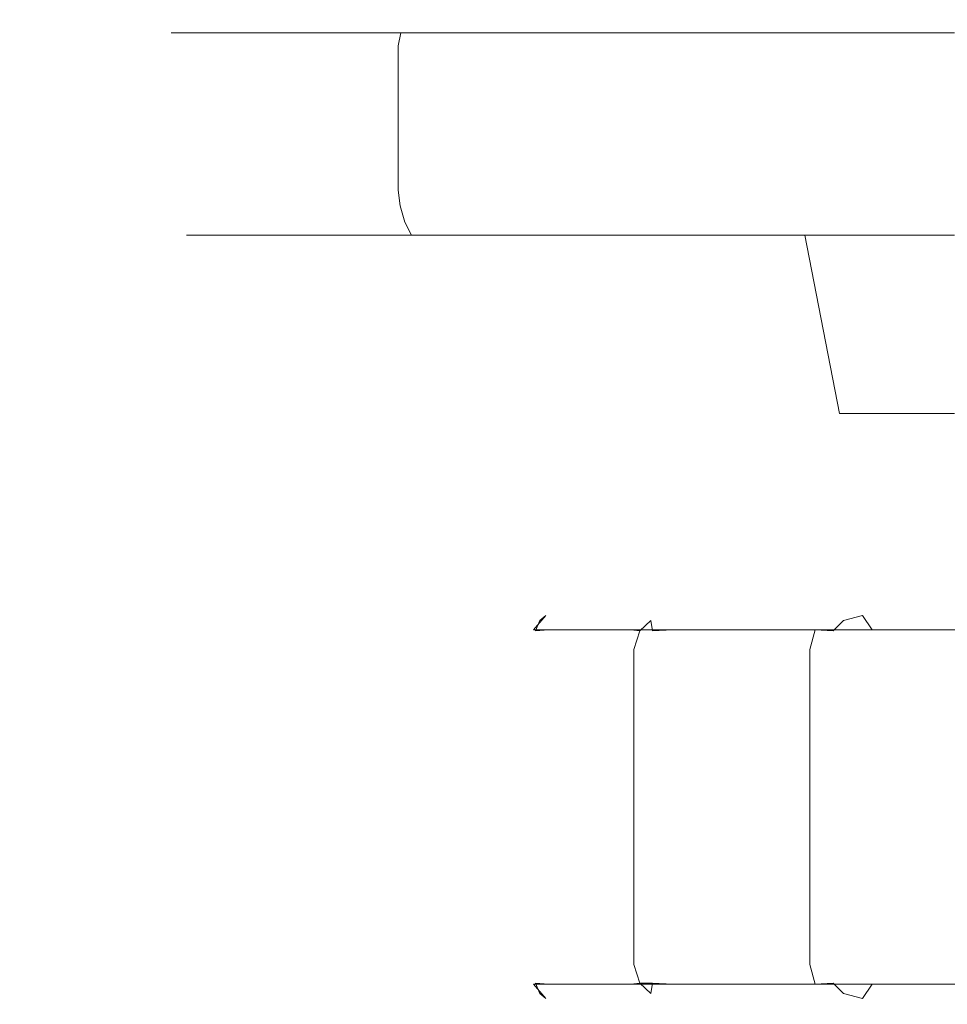
# Model space of a CAD drawing. Extents: x -105 to 105, y -293 to 0.
# Drawn here: x 39 to 75, y -38 to 0 of the extents above; entities that cross this region are included whole.
import ezdxf

# ---------------------------------------------------------------- set-up
doc = ezdxf.new("R2010")
doc.units = 0
doc.header["$LTSCALE"] = 500
doc.header["$MEASUREMENT"] = 0
doc.layers.add('PADWA_CHROM', color=7, linetype='Continuous')

msp = doc.modelspace()

# ---------------------------------------------------------------- linework, layer by layer
at = {"layer": 'PADWA_CHROM', "lineweight": 0}
for points, invisible_edges in [([(46.562, 0, -5.657), (58.891, 0, -24.109), (50.891, 0, -16.109), (46.562, 0, -5.657)], 15), ([(46.562, 0, -5.657), (80.657, 0, -28.438), (58.891, 0, -24.109), (46.562, 0, -5.657)], 15), ([(69.343, 0, 28.438), (46.562, 0, -5.657), (50.891, 0, 16.109), (69.343, 0, 28.438)], 15), ([(46.562, 0, -5.657), (103.438, 0, 5.657), (80.657, 0, -28.438), (46.562, 0, -5.657)], 15), ([(103.438, 0, 5.657), (46.562, 0, -5.657), (69.343, 0, 28.438), (103.438, 0, 5.657)], 15), ([(50.891, 0, -16.109), (58.891, 0, -24.109), (54.497, 0, -20.503), (50.891, 0, -16.109)], 15), ([(58.891, 0, 24.109), (50.891, 0, 16.109), (54.497, 0, 20.503), (58.891, 0, 24.109)], 15), ([(69.343, 0, 28.438), (50.891, 0, 16.109), (58.891, 0, 24.109), (69.343, 0, 28.438)], 15), ([(58.612, -0.134, -24.526), (54.142, -0.134, -20.858), (54.497, 0, -20.503), (58.891, 0, -24.109)], 15), ([(54.142, -0.134, 20.858), (58.612, -0.134, 24.526), (58.891, 0, 24.109), (54.497, 0, 20.503)], 15), ([(63.712, -0.134, -27.252), (58.612, -0.134, -24.526), (58.891, 0, -24.109), (63.904, 0, -26.788)], 15), ([(58.612, -0.134, 24.526), (63.712, -0.134, 27.252), (63.904, 0, 26.788), (58.891, 0, 24.109)], 15), ([(58.891, 0, -24.109), (69.343, 0, -28.438), (63.904, 0, -26.788), (58.891, 0, -24.109)], 15), ([(69.343, 0, 28.438), (58.891, 0, 24.109), (63.904, 0, 26.788), (69.343, 0, 28.438)], 15), ([(58.891, 0, -24.109), (80.657, 0, -28.438), (69.343, 0, -28.438), (58.891, 0, -24.109)], 15), ([(69.245, -0.134, -28.931), (63.712, -0.134, -27.252), (63.904, 0, -26.788), (69.343, 0, -28.438)], 15), ([(63.712, -0.134, 27.252), (69.245, -0.134, 28.931), (69.343, 0, 28.438), (63.904, 0, 26.788)], 15), ([(75, -0.134, -29.498), (69.245, -0.134, -28.931), (69.343, 0, -28.438), (75, 0, -28.995)], 15), ([(69.245, -0.134, 28.931), (75, -0.134, 29.498), (75, 0, 28.995), (69.343, 0, 28.438)], 15), ([(69.343, 0, -28.438), (80.657, 0, -28.438), (75, 0, -28.995), (69.343, 0, -28.438)], 15), ([(80.657, 0, 28.438), (69.343, 0, 28.438), (75, 0, 28.995), (80.657, 0, 28.438)], 15), ([(91.109, 0, 24.109), (69.343, 0, 28.438), (80.657, 0, 28.438), (91.109, 0, 24.109)], 15), ([(103.438, 0, 5.657), (69.343, 0, 28.438), (91.109, 0, 24.109), (103.438, 0, 5.657)], 15), ([(45.708, -0.5, -5.826), (45.135, -0.5, 0), (45.502, -0.134, 0), (46.069, -0.134, -5.755)], 15), ([(45.135, -0.5, 0), (45.708, -0.5, 5.826), (46.069, -0.134, 5.755), (45.502, -0.134, 0)], 15), ([(46.069, -0.134, -5.755), (45.502, -0.134, 0), (46.005, 0, 0), (46.562, 0, -5.657)], 15), ([(45.502, -0.134, 0), (46.069, -0.134, 5.755), (46.562, 0, 5.657), (46.005, 0, 0)], 15), ([(47.408, -0.5, -11.429), (45.708, -0.5, -5.826), (46.069, -0.134, -5.755), (47.748, -0.134, -11.288)], 15), ([(45.708, -0.5, 5.826), (47.408, -0.5, 11.429), (47.748, -0.134, 11.288), (46.069, -0.134, 5.755)], 15), ([(46.562, 0, 5.657), (46.562, 0, -5.657), (46.005, 0, 0), (46.562, 0, 5.657)], 15), ([(47.748, -0.134, -11.288), (46.069, -0.134, -5.755), (46.562, 0, -5.657), (48.212, 0, -11.096)], 15), ([(46.069, -0.134, 5.755), (47.748, -0.134, 11.288), (48.212, 0, 11.096), (46.562, 0, 5.657)], 15), ([(46.562, 0, -5.657), (50.891, 0, -16.109), (48.212, 0, -11.096), (46.562, 0, -5.657)], 15), ([(50.891, 0, 16.109), (46.562, 0, 5.657), (48.212, 0, 11.096), (50.891, 0, 16.109)], 15), ([(50.891, 0, 16.109), (46.562, 0, -5.657), (46.562, 0, 5.657), (50.891, 0, 16.109)], 15), ([(50.168, -0.5, -16.592), (47.408, -0.5, -11.429), (47.748, -0.134, -11.288), (50.474, -0.134, -16.388)], 15), ([(47.408, -0.5, 11.429), (50.168, -0.5, 16.592), (50.474, -0.134, 16.388), (47.748, -0.134, 11.288)], 15), ([(50.474, -0.134, -16.388), (47.748, -0.134, -11.288), (48.212, 0, -11.096), (50.891, 0, -16.109)], 15), ([(47.748, -0.134, 11.288), (50.474, -0.134, 16.388), (50.891, 0, 16.109), (48.212, 0, 11.096)], 15), ([(53.882, -0.5, -21.118), (50.168, -0.5, -16.592), (50.474, -0.134, -16.388), (54.142, -0.134, -20.858)], 15), ([(50.168, -0.5, 16.592), (53.882, -0.5, 21.118), (54.142, -0.134, 20.858), (50.474, -0.134, 16.388)], 15), ([(54.142, -0.134, -20.858), (50.474, -0.134, -16.388), (50.891, 0, -16.109), (54.497, 0, -20.503)], 15), ([(50.474, -0.134, 16.388), (54.142, -0.134, 20.858), (54.497, 0, 20.503), (50.891, 0, 16.109)], 15), ([(58.408, -0.5, -24.832), (53.882, -0.5, -21.118), (54.142, -0.134, -20.858), (58.612, -0.134, -24.526)], 15), ([(53.882, -0.5, 21.118), (58.408, -0.5, 24.832), (58.612, -0.134, 24.526), (54.142, -0.134, 20.858)], 15), ([(63.571, -0.5, -27.592), (58.408, -0.5, -24.832), (58.612, -0.134, -24.526), (63.712, -0.134, -27.252)], 15), ([(58.408, -0.5, 24.832), (63.571, -0.5, 27.592), (63.712, -0.134, 27.252), (58.612, -0.134, 24.526)], 15), ([(69.174, -0.5, -29.291), (63.571, -0.5, -27.592), (63.712, -0.134, -27.252), (69.245, -0.134, -28.931)], 15), ([(63.571, -0.5, 27.592), (69.174, -0.5, 29.292), (69.245, -0.134, 28.931), (63.712, -0.134, 27.252)], 15), ([(75, -0.5, -29.865), (69.174, -0.5, -29.291), (69.245, -0.134, -28.931), (75, -0.134, -29.498)], 15), ([(69.174, -0.5, 29.292), (75, -0.5, 29.865), (75, -0.134, 29.498), (69.245, -0.134, 28.931)], 15), ([(45.576, -1, -5.853), (45, -1, 0), (45.135, -0.5, 0), (45.708, -0.5, -5.826)], 11), ([(45, -1, 0), (45.576, -1, 5.853), (45.708, -0.5, 5.826), (45.135, -0.5, 0)], 11), ([(47.284, -1, -11.48), (45.576, -1, -5.853), (45.708, -0.5, -5.826), (47.408, -0.5, -11.429)], 11), ([(45.576, -1, 5.853), (47.284, -1, 11.481), (47.408, -0.5, 11.429), (45.708, -0.5, 5.826)], 11), ([(50.056, -1, -16.667), (47.284, -1, -11.48), (47.408, -0.5, -11.429), (50.168, -0.5, -16.592)], 11), ([(47.284, -1, 11.481), (50.056, -1, 16.667), (50.168, -0.5, 16.592), (47.408, -0.5, 11.429)], 11), ([(53.787, -1, -21.213), (50.056, -1, -16.667), (50.168, -0.5, -16.592), (53.882, -0.5, -21.118)], 11), ([(50.056, -1, 16.667), (53.787, -1, 21.213), (53.882, -0.5, 21.118), (50.168, -0.5, 16.592)], 9), ([(58.333, -1, -24.944), (53.787, -1, -21.213), (53.882, -0.5, -21.118), (58.408, -0.5, -24.832)], 9), ([(53.787, -1, 21.213), (58.333, -1, 24.944), (58.408, -0.5, 24.832), (53.882, -0.5, 21.118)], 11), ([(63.52, -1, -27.716), (58.333, -1, -24.944), (58.408, -0.5, -24.832), (63.571, -0.5, -27.592)], 11), ([(58.333, -1, 24.944), (63.52, -1, 27.716), (63.571, -0.5, 27.592), (58.408, -0.5, 24.832)], 11), ([(69.147, -1, -29.424), (63.52, -1, -27.716), (63.571, -0.5, -27.592), (69.174, -0.5, -29.291)], 11), ([(63.52, -1, 27.716), (69.147, -1, 29.424), (69.174, -0.5, 29.292), (63.571, -0.5, 27.592)], 11), ([(75, -1, -30), (69.147, -1, -29.424), (69.174, -0.5, -29.291), (75, -0.5, -29.865)], 11), ([(69.147, -1, 29.424), (75, -1, 30), (75, -0.5, 29.865), (69.174, -0.5, 29.292)], 11), ([(45, -1, 0), (45, -6.5, 0), (45.576, -6.5, 5.853), (45.576, -1, 5.853)], 15), ([(45.576, -1, -5.853), (45.576, -6.5, -5.853), (45, -6.5, 0), (45, -1, 0)], 15), ([(47.284, -1, -11.48), (47.284, -6.5, -11.48), (45.576, -6.5, -5.853), (45.576, -1, -5.853)], 15), ([(45.576, -1, 5.853), (45.576, -6.5, 5.853), (47.284, -6.5, 11.481), (47.284, -1, 11.481)], 15), ([(50.056, -1, -16.667), (50.056, -6.5, -16.667), (47.284, -6.5, -11.48), (47.284, -1, -11.48)], 15), ([(47.284, -1, 11.481), (47.284, -6.5, 11.481), (50.056, -6.5, 16.667), (50.056, -1, 16.667)], 15), ([(53.787, -1, -21.213), (53.787, -6.5, -21.213), (50.056, -6.5, -16.667), (50.056, -1, -16.667)], 15), ([(50.056, -1, 16.667), (50.056, -6.5, 16.667), (53.787, -6.5, 21.213), (53.787, -1, 21.213)], 11), ([(58.333, -1, -24.944), (58.333, -6.5, -24.944), (53.787, -6.5, -21.213), (53.787, -1, -21.213)], 11), ([(53.787, -1, 21.213), (53.787, -6.5, 21.213), (58.333, -6.5, 24.944), (58.333, -1, 24.944)], 15), ([(58.333, -1, 24.944), (58.333, -6.5, 24.944), (63.52, -6.5, 27.716), (63.52, -1, 27.716)], 15), ([(63.52, -1, -27.716), (63.52, -6.5, -27.716), (58.333, -6.5, -24.944), (58.333, -1, -24.944)], 15), ([(69.147, -1, -29.424), (69.147, -6.5, -29.424), (63.52, -6.5, -27.716), (63.52, -1, -27.716)], 15), ([(63.52, -1, 27.716), (63.52, -6.5, 27.716), (69.147, -6.5, 29.424), (69.147, -1, 29.424)], 15), ([(75, -1, -30), (75, -6.5, -30), (69.147, -6.5, -29.424), (69.147, -1, -29.424)], 15), ([(69.147, -1, 29.424), (69.147, -6.5, 29.424), (75, -6.5, 30), (75, -1, 30)], 15), ([(45.096, -7.095, 0), (45.671, -7.095, 5.834), (45.576, -6.5, 5.853), (45, -6.5, 0)], 15), ([(45.671, -7.095, -5.834), (45.096, -7.095, 0), (45, -6.5, 0), (45.576, -6.5, -5.853)], 15), ([(45.671, -7.095, 5.834), (47.372, -7.095, 11.444), (47.284, -6.5, 11.481), (45.576, -6.5, 5.853)], 15), ([(47.372, -7.095, -11.444), (45.671, -7.095, -5.834), (45.576, -6.5, -5.853), (47.284, -6.5, -11.48)], 15), ([(47.372, -7.095, 11.444), (50.136, -7.095, 16.614), (50.056, -6.5, 16.667), (47.284, -6.5, 11.481)], 15), ([(50.136, -7.095, -16.614), (47.372, -7.095, -11.444), (47.284, -6.5, -11.48), (50.056, -6.5, -16.667)], 15), ([(50.136, -7.095, 16.614), (53.855, -7.095, 21.145), (53.787, -6.5, 21.213), (50.056, -6.5, 16.667)], 15), ([(53.855, -7.095, -21.145), (50.136, -7.095, -16.614), (50.056, -6.5, -16.667), (53.787, -6.5, -21.213)], 7), ([(53.855, -7.095, 21.145), (58.386, -7.095, 24.864), (58.333, -6.5, 24.944), (53.787, -6.5, 21.213)], 7), ([(58.386, -7.095, -24.864), (53.855, -7.095, -21.145), (53.787, -6.5, -21.213), (58.333, -6.5, -24.944)], 15), ([(58.386, -7.095, 24.864), (63.556, -7.095, 27.628), (63.52, -6.5, 27.716), (58.333, -6.5, 24.944)], 15), ([(63.556, -7.095, -27.627), (58.386, -7.095, -24.864), (58.333, -6.5, -24.944), (63.52, -6.5, -27.716)], 15), ([(63.556, -7.095, 27.628), (69.166, -7.095, 29.329), (69.147, -6.5, 29.424), (63.52, -6.5, 27.716)], 15), ([(69.166, -7.095, -29.329), (63.556, -7.095, -27.627), (63.52, -6.5, -27.716), (69.147, -6.5, -29.424)], 15), ([(69.166, -7.095, 29.329), (75, -7.095, 29.904), (75, -6.5, 30), (69.147, -6.5, 29.424)], 15), ([(75, -7.095, -29.904), (69.166, -7.095, -29.329), (69.147, -6.5, -29.424), (75, -6.5, -30)], 15), ([(45.356, -7.72, 0), (45.925, -7.72, 5.783), (45.671, -7.095, 5.834), (45.096, -7.095, 0)], 15), ([(45.925, -7.72, -5.783), (45.356, -7.72, 0), (45.096, -7.095, 0), (45.671, -7.095, -5.834)], 15), ([(45.925, -7.72, 5.783), (47.612, -7.72, 11.344), (47.372, -7.095, 11.444), (45.671, -7.095, 5.834)], 15), ([(47.612, -7.72, -11.344), (45.925, -7.72, -5.783), (45.671, -7.095, -5.834), (47.372, -7.095, -11.444)], 15), ([(50.352, -7.72, -16.469), (47.612, -7.72, -11.344), (47.372, -7.095, -11.444), (50.136, -7.095, -16.614)], 15), ([(47.612, -7.72, 11.344), (50.352, -7.72, 16.47), (50.136, -7.095, 16.614), (47.372, -7.095, 11.444)], 15), ([(50.352, -7.72, 16.47), (54.038, -7.72, 20.962), (53.855, -7.095, 21.145), (50.136, -7.095, 16.614)], 15), ([(54.038, -7.72, -20.962), (50.352, -7.72, -16.469), (50.136, -7.095, -16.614), (53.855, -7.095, -21.145)], 7), ([(54.038, -7.72, 20.962), (58.53, -7.72, 24.648), (58.386, -7.095, 24.864), (53.855, -7.095, 21.145)], 7), ([(58.53, -7.72, -24.648), (54.038, -7.72, -20.962), (53.855, -7.095, -21.145), (58.386, -7.095, -24.864)], 15), ([(58.53, -7.72, 24.648), (63.656, -7.72, 27.388), (63.556, -7.095, 27.628), (58.386, -7.095, 24.864)], 15), ([(63.656, -7.72, -27.388), (58.53, -7.72, -24.648), (58.386, -7.095, -24.864), (63.556, -7.095, -27.627)], 15), ([(63.656, -7.72, 27.388), (69.217, -7.72, 29.075), (69.166, -7.095, 29.329), (63.556, -7.095, 27.628)], 15), ([(69.217, -7.72, -29.075), (63.656, -7.72, -27.388), (63.556, -7.095, -27.627), (69.166, -7.095, -29.329)], 15), ([(69.217, -7.72, 29.075), (75, -7.72, 29.644), (75, -7.095, 29.904), (69.166, -7.095, 29.329)], 15), ([(75, -7.72, -29.644), (69.217, -7.72, -29.075), (69.166, -7.095, -29.329), (75, -7.095, -29.904)], 15), ([(45.709, -8.209, 0), (46.272, -8.209, 5.714), (45.925, -7.72, 5.783), (45.356, -7.72, 0)], 14), ([(46.272, -8.209, -5.714), (45.709, -8.209, 0), (45.356, -7.72, 0), (45.925, -7.72, -5.783)], 14), ([(46.272, -8.209, 5.714), (47.938, -8.209, 11.209), (47.612, -7.72, 11.344), (45.925, -7.72, 5.783)], 14), ([(47.938, -8.209, -11.209), (46.272, -8.209, -5.714), (45.925, -7.72, -5.783), (47.612, -7.72, -11.344)], 14), ([(47.938, -8.209, 11.209), (50.645, -8.209, 16.273), (50.352, -7.72, 16.47), (47.612, -7.72, 11.344)], 14), ([(50.645, -8.209, -16.273), (47.938, -8.209, -11.209), (47.612, -7.72, -11.344), (50.352, -7.72, -16.469)], 14), ([(50.645, -8.209, 16.273), (54.288, -8.209, 20.712), (54.038, -7.72, 20.962), (50.352, -7.72, 16.47)], 14), ([(54.288, -8.209, -20.712), (50.645, -8.209, -16.273), (50.352, -7.72, -16.469), (54.038, -7.72, -20.962)], 6), ([(54.288, -8.209, 20.712), (58.727, -8.209, 24.355), (58.53, -7.72, 24.648), (54.038, -7.72, 20.962)], 6), ([(58.727, -8.209, -24.355), (54.288, -8.209, -20.712), (54.038, -7.72, -20.962), (58.53, -7.72, -24.648)], 14), ([(58.727, -8.209, 24.355), (63.791, -8.209, 27.062), (63.656, -7.72, 27.388), (58.53, -7.72, 24.648)], 14), ([(63.791, -8.209, -27.062), (58.727, -8.209, -24.355), (58.53, -7.72, -24.648), (63.656, -7.72, -27.388)], 14), ([(63.791, -8.209, 27.062), (69.286, -8.209, 28.728), (69.217, -7.72, 29.075), (63.656, -7.72, 27.388)], 14), ([(69.286, -8.209, -28.728), (63.791, -8.209, -27.062), (63.656, -7.72, -27.388), (69.217, -7.72, -29.075)], 14), ([(69.286, -8.209, 28.728), (75, -8.209, 29.291), (75, -7.72, 29.644), (69.217, -7.72, 29.075)], 15), ([(75, -8.209, -29.291), (69.286, -8.209, -28.728), (69.217, -7.72, -29.075), (75, -7.72, -29.644)], 14), ([(46.272, -8.209, -5.714), (52.932, -15, -4.39), (52.5, -15, 0), (45.709, -8.209, 0)], 15), ([(45.709, -8.209, 0), (52.5, -15, 0), (52.932, -15, 4.39), (46.272, -8.209, 5.714)], 15), ([(47.938, -8.209, -11.209), (54.213, -15, -8.61), (52.932, -15, -4.39), (46.272, -8.209, -5.714)], 15), ([(46.272, -8.209, 5.714), (52.932, -15, 4.39), (54.213, -15, 8.61), (47.938, -8.209, 11.209)], 15), ([(47.938, -8.209, 11.209), (54.213, -15, 8.61), (56.292, -15, 12.5), (50.645, -8.209, 16.273)], 15), ([(50.645, -8.209, -16.273), (56.292, -15, -12.5), (54.213, -15, -8.61), (47.938, -8.209, -11.209)], 15), ([(54.288, -8.209, -20.712), (59.09, -15, -15.91), (56.292, -15, -12.5), (50.645, -8.209, -16.273)], 15), ([(50.645, -8.209, 16.273), (56.292, -15, 12.5), (59.09, -15, 15.91), (54.288, -8.209, 20.712)], 15), ([(58.727, -8.209, -24.355), (62.5, -15, -18.708), (59.09, -15, -15.91), (54.288, -8.209, -20.712)], 15), ([(54.288, -8.209, 20.712), (59.09, -15, 15.91), (62.5, -15, 18.708), (58.727, -8.209, 24.355)], 15), ([(63.791, -8.209, -27.062), (66.39, -15, -20.787), (62.5, -15, -18.708), (58.727, -8.209, -24.355)], 15), ([(58.727, -8.209, 24.355), (62.5, -15, 18.708), (66.39, -15, 20.787), (63.791, -8.209, 27.062)], 15), ([(69.286, -8.209, -28.728), (70.61, -15, -22.068), (66.39, -15, -20.787), (63.791, -8.209, -27.062)], 15), ([(63.791, -8.209, 27.062), (66.39, -15, 20.787), (70.61, -15, 22.068), (69.286, -8.209, 28.728)], 11), ([(75, -8.209, -29.291), (75, -15, -22.5), (70.61, -15, -22.068), (69.286, -8.209, -28.728)], 15), ([(69.286, -8.209, 28.728), (70.61, -15, 22.068), (75, -15, 22.5), (75, -8.209, 29.291)], 15), ([(52.5, -15, 0), (59.291, -21.791, 0), (59.593, -21.791, 3.065), (52.932, -15, 4.39)], 15), ([(52.932, -15, -4.39), (59.593, -21.791, -3.065), (59.291, -21.791, 0), (52.5, -15, 0)], 15), ([(52.932, -15, 4.39), (59.593, -21.791, 3.065), (60.487, -21.791, 6.012), (54.213, -15, 8.61)], 15), ([(54.213, -15, -8.61), (60.487, -21.791, -6.011), (59.593, -21.791, -3.065), (52.932, -15, -4.39)], 15), ([(56.292, -15, -12.5), (61.939, -21.791, -8.727), (60.487, -21.791, -6.011), (54.213, -15, -8.61)], 15), ([(54.213, -15, 8.61), (60.487, -21.791, 6.012), (61.939, -21.791, 8.727), (56.292, -15, 12.5)], 15), ([(56.292, -15, 12.5), (61.939, -21.791, 8.727), (63.892, -21.791, 11.108), (59.09, -15, 15.91)], 15), ([(59.09, -15, -15.91), (63.892, -21.791, -11.108), (61.939, -21.791, -8.727), (56.292, -15, -12.5)], 15), ([(59.09, -15, 15.91), (63.892, -21.791, 11.108), (66.273, -21.791, 13.061), (62.5, -15, 18.708)], 15), ([(62.5, -15, -18.708), (66.273, -21.791, -13.061), (63.892, -21.791, -11.108), (59.09, -15, -15.91)], 15), ([(62.5, -15, 18.708), (66.273, -21.791, 13.061), (68.989, -21.791, 14.513), (66.39, -15, 20.787)], 15), ([(66.39, -15, -20.787), (68.989, -21.791, -14.513), (66.273, -21.791, -13.061), (62.5, -15, -18.708)], 15), ([(66.39, -15, 20.787), (68.989, -21.791, 14.513), (71.935, -21.791, 15.407), (70.61, -15, 22.068)], 15), ([(70.61, -15, -22.068), (71.935, -21.791, -15.407), (68.989, -21.791, -14.513), (66.39, -15, -20.787)], 15), ([(70.61, -15, 22.068), (71.935, -21.791, 15.407), (75, -21.791, 15.709), (75, -15, 22.5)], 7), ([(75, -15, -22.5), (75, -21.791, -15.709), (71.935, -21.791, -15.407), (70.61, -15, -22.068)], 15), ([(59.291, -21.791, 0), (59.593, -21.791, -3.065), (60.073, -22.146, -2.969), (59.781, -22.146, 0)], 15), ([(59.593, -21.791, 3.065), (59.291, -21.791, 0), (59.781, -22.146, 0), (60.073, -22.146, 2.969)], 15), ([(60.487, -21.791, 6.012), (59.593, -21.791, 3.065), (60.073, -22.146, 2.969), (60.939, -22.146, 5.824)], 15), ([(59.593, -21.791, -3.065), (60.487, -21.791, -6.011), (60.939, -22.146, -5.824), (60.073, -22.146, -2.969)], 15), ([(60.487, -21.791, -6.011), (61.939, -21.791, -8.727), (62.346, -22.146, -8.455), (60.939, -22.146, -5.824)], 15), ([(61.939, -21.791, 8.727), (60.487, -21.791, 6.012), (60.939, -22.146, 5.824), (62.346, -22.146, 8.455)], 15), ([(61.939, -21.791, -8.727), (63.892, -21.791, -11.108), (64.238, -22.146, -10.762), (62.346, -22.146, -8.455)], 15), ([(63.892, -21.791, 11.108), (61.939, -21.791, 8.727), (62.346, -22.146, 8.455), (64.238, -22.146, 10.762)], 15), ([(63.892, -21.791, -11.108), (66.273, -21.791, -13.061), (66.545, -22.146, -12.654), (64.238, -22.146, -10.762)], 15), ([(66.273, -21.791, 13.061), (63.892, -21.791, 11.108), (64.238, -22.146, 10.762), (66.545, -22.146, 12.654)], 15), ([(66.273, -21.791, -13.061), (68.989, -21.791, -14.513), (69.176, -22.146, -14.061), (66.545, -22.146, -12.654)], 15), ([(68.989, -21.791, 14.513), (66.273, -21.791, 13.061), (66.545, -22.146, 12.654), (69.176, -22.146, 14.061)], 15), ([(68.989, -21.791, -14.513), (71.935, -21.791, -15.407), (72.031, -22.146, -14.927), (69.176, -22.146, -14.061)], 15), ([(71.935, -21.791, 15.407), (68.989, -21.791, 14.513), (69.176, -22.146, 14.061), (72.031, -22.146, 14.927)], 15), ([(71.935, -21.791, -15.407), (75, -21.791, -15.709), (75, -22.146, -15.219), (72.031, -22.146, -14.927)], 15), ([(75, -21.791, 15.709), (71.935, -21.791, 15.407), (72.031, -22.146, 14.927), (75, -22.146, 15.219)], 15), ([(60.011, -22.5, -4.016), (59.746, -22.7, -4.759), (59.181, -22.895, -4.239), (59.41, -22.7, -3.506)], 11), ([(59.41, -22.7, -3.506), (63.252, -22.7, 10.831), (64.027, -22.5, 10.973), (60.011, -22.5, -4.016)], 15), ([(70.241, -22.7, -15.254), (59.746, -22.7, -4.759), (60.011, -22.5, -4.016), (70.984, -22.5, -14.989)], 15), ([(59.781, -22.146, 0), (60.073, -22.146, -2.969), (60.688, -22.405, -2.847), (60.408, -22.405, 0)], 15), ([(60.073, -22.146, 2.969), (59.781, -22.146, 0), (60.408, -22.405, 0), (60.688, -22.405, 2.847)], 15), ([(64.027, -22.5, 10.973), (70.984, -22.5, -14.989), (60.011, -22.5, -4.016), (64.027, -22.5, 10.973)], 15), ([(60.939, -22.146, 5.824), (60.073, -22.146, 2.969), (60.688, -22.405, 2.847), (61.519, -22.405, 5.584)], 15), ([(60.073, -22.146, -2.969), (60.939, -22.146, -5.824), (61.519, -22.405, -5.584), (60.688, -22.405, -2.847)], 15), ([(60.408, -22.405, 0), (60.688, -22.405, -2.847), (61.274, -22.5, -2.73), (61.005, -22.5, 0)], 15), ([(60.688, -22.405, 2.847), (60.408, -22.405, 0), (61.005, -22.5, 0), (61.274, -22.5, 2.73)], 15), ([(61.519, -22.405, 5.584), (60.688, -22.405, 2.847), (61.274, -22.5, 2.73), (62.07, -22.5, 5.356)], 15), ([(60.688, -22.405, -2.847), (61.519, -22.405, -5.584), (62.07, -22.5, -5.356), (61.274, -22.5, -2.73)], 15), ([(60.939, -22.146, -5.824), (62.346, -22.146, -8.455), (62.867, -22.405, -8.107), (61.519, -22.405, -5.584)], 15), ([(62.346, -22.146, 8.455), (60.939, -22.146, 5.824), (61.519, -22.405, 5.584), (62.867, -22.405, 8.107)], 15), ([(61.005, -22.5, 0), (62.07, -22.5, 5.356), (61.274, -22.5, 2.73), (61.005, -22.5, 0)], 15), ([(62.07, -22.5, -5.356), (61.005, -22.5, 0), (61.274, -22.5, -2.73), (62.07, -22.5, -5.356)], 15), ([(62.07, -22.5, -5.356), (62.07, -22.5, 5.356), (61.005, -22.5, 0), (62.07, -22.5, -5.356)], 15), ([(61.519, -22.405, -5.584), (62.867, -22.405, -8.107), (63.363, -22.5, -7.775), (62.07, -22.5, -5.356)], 15), ([(62.867, -22.405, 8.107), (61.519, -22.405, 5.584), (62.07, -22.5, 5.356), (63.363, -22.5, 7.775)], 15), ([(62.07, -22.5, 5.356), (65.104, -22.5, 9.896), (63.363, -22.5, 7.775), (62.07, -22.5, 5.356)], 15), ([(65.104, -22.5, -9.896), (62.07, -22.5, -5.356), (63.363, -22.5, -7.775), (65.104, -22.5, -9.896)], 15), ([(62.07, -22.5, 5.356), (69.644, -22.5, 12.93), (65.104, -22.5, 9.896), (62.07, -22.5, 5.356)], 15), ([(69.644, -22.5, -12.93), (62.07, -22.5, -5.356), (65.104, -22.5, -9.896), (69.644, -22.5, -12.93)], 15), ([(62.07, -22.5, 5.356), (80.356, -22.5, 12.93), (69.644, -22.5, 12.93), (62.07, -22.5, 5.356)], 15), ([(69.644, -22.5, -12.93), (62.07, -22.5, 5.356), (62.07, -22.5, -5.356), (69.644, -22.5, -12.93)], 15), ([(62.07, -22.5, 5.356), (87.93, -22.5, -5.356), (80.356, -22.5, 12.93), (62.07, -22.5, 5.356)], 15), ([(87.93, -22.5, -5.356), (62.07, -22.5, 5.356), (69.644, -22.5, -12.93), (87.93, -22.5, -5.356)], 15), ([(62.346, -22.146, -8.455), (64.238, -22.146, -10.762), (64.682, -22.405, -10.318), (62.867, -22.405, -8.107)], 15), ([(64.238, -22.146, 10.762), (62.346, -22.146, 8.455), (62.867, -22.405, 8.107), (64.682, -22.405, 10.318)], 15), ([(62.867, -22.405, -8.107), (64.682, -22.405, -10.318), (65.104, -22.5, -9.896), (63.363, -22.5, -7.775)], 15), ([(64.682, -22.405, 10.318), (62.867, -22.405, 8.107), (63.363, -22.5, 7.775), (65.104, -22.5, 9.896)], 15), ([(64.027, -22.5, 10.973), (63.252, -22.7, 10.831), (63.42, -22.895, 11.58), (64.169, -22.7, 11.748)], 15), ([(64.169, -22.7, 11.748), (78.506, -22.7, 15.59), (79.016, -22.5, 14.989), (64.027, -22.5, 10.973)], 15), ([(89.989, -22.5, 4.016), (64.027, -22.5, 10.973), (79.016, -22.5, 14.989), (89.989, -22.5, 4.016)], 15), ([(89.989, -22.5, 4.016), (70.984, -22.5, -14.989), (64.027, -22.5, 10.973), (89.989, -22.5, 4.016)], 15), ([(64.238, -22.146, -10.762), (66.545, -22.146, -12.654), (66.893, -22.405, -12.133), (64.682, -22.405, -10.318)], 15), ([(66.545, -22.146, 12.654), (64.238, -22.146, 10.762), (64.682, -22.405, 10.318), (66.893, -22.405, 12.133)], 15), ([(64.682, -22.405, -10.318), (66.893, -22.405, -12.133), (67.225, -22.5, -11.637), (65.104, -22.5, -9.896)], 15), ([(66.893, -22.405, 12.133), (64.682, -22.405, 10.318), (65.104, -22.5, 9.896), (67.225, -22.5, 11.637)], 15), ([(65.104, -22.5, 9.896), (69.644, -22.5, 12.93), (67.225, -22.5, 11.637), (65.104, -22.5, 9.896)], 15), ([(69.644, -22.5, -12.93), (65.104, -22.5, -9.896), (67.225, -22.5, -11.637), (69.644, -22.5, -12.93)], 15), ([(66.545, -22.146, -12.654), (69.176, -22.146, -14.061), (69.416, -22.405, -13.481), (66.893, -22.405, -12.133)], 15), ([(69.176, -22.146, 14.061), (66.545, -22.146, 12.654), (66.893, -22.405, 12.133), (69.416, -22.405, 13.481)], 15), ([(66.893, -22.405, -12.133), (69.416, -22.405, -13.481), (69.644, -22.5, -12.93), (67.225, -22.5, -11.637)], 15), ([(69.416, -22.405, 13.481), (66.893, -22.405, 12.133), (67.225, -22.5, 11.637), (69.644, -22.5, 12.93)], 15), ([(69.176, -22.146, -14.061), (72.031, -22.146, -14.927), (72.153, -22.405, -14.312), (69.416, -22.405, -13.481)], 15), ([(72.031, -22.146, 14.927), (69.176, -22.146, 14.061), (69.416, -22.405, 13.481), (72.153, -22.405, 14.312)], 15), ([(69.416, -22.405, -13.481), (72.153, -22.405, -14.312), (72.27, -22.5, -13.726), (69.644, -22.5, -12.93)], 15), ([(72.153, -22.405, 14.312), (69.416, -22.405, 13.481), (69.644, -22.5, 12.93), (72.27, -22.5, 13.726)], 15), ([(69.644, -22.5, 12.93), (75, -22.5, 13.995), (72.27, -22.5, 13.726), (69.644, -22.5, 12.93)], 15), ([(75, -22.5, -13.995), (69.644, -22.5, -12.93), (72.27, -22.5, -13.726), (75, -22.5, -13.995)], 15), ([(69.644, -22.5, 12.93), (80.356, -22.5, 12.93), (75, -22.5, 13.995), (69.644, -22.5, 12.93)], 15), ([(80.356, -22.5, -12.93), (69.644, -22.5, -12.93), (75, -22.5, -13.995), (80.356, -22.5, -12.93)], 15), ([(87.93, -22.5, -5.356), (69.644, -22.5, -12.93), (80.356, -22.5, -12.93), (87.93, -22.5, -5.356)], 15), ([(70.984, -22.5, -14.989), (71.494, -22.7, -15.59), (70.761, -22.895, -15.819), (70.241, -22.7, -15.254)], 13), ([(85.831, -22.7, -11.748), (71.494, -22.7, -15.59), (70.984, -22.5, -14.989), (85.973, -22.5, -10.973)], 15), ([(70.984, -22.5, -14.989), (89.989, -22.5, 4.016), (85.973, -22.5, -10.973), (70.984, -22.5, -14.989)], 15), ([(72.031, -22.146, -14.927), (75, -22.146, -15.219), (75, -22.405, -14.592), (72.153, -22.405, -14.312)], 15), ([(75, -22.146, 15.219), (72.031, -22.146, 14.927), (72.153, -22.405, 14.312), (75, -22.405, 14.592)], 15), ([(72.153, -22.405, -14.312), (75, -22.405, -14.592), (75, -22.5, -13.995), (72.27, -22.5, -13.726)], 15), ([(75, -22.405, 14.592), (72.153, -22.405, 14.312), (72.27, -22.5, 13.726), (75, -22.5, 13.995)], 15), ([(58.939, -23.251, -3.138), (59.41, -22.7, -3.506), (59.181, -22.895, -4.239), (58.849, -23.283, -3.98)], 14), ([(58.939, -23.251, -3.138), (62.66, -23.251, 10.749), (63.252, -22.7, 10.831), (59.41, -22.7, -3.506)], 15), ([(59.746, -22.7, -4.759), (59.521, -23.251, -5.313), (59.023, -23.283, -4.629), (59.181, -22.895, -4.239)], 9), ([(69.687, -23.251, -15.479), (59.521, -23.251, -5.313), (59.746, -22.7, -4.759), (70.241, -22.7, -15.254)], 15), ([(63.252, -22.7, 10.831), (62.66, -23.251, 10.749), (63.003, -23.283, 11.522), (63.42, -22.895, 11.58)], 9), ([(64.251, -23.251, 12.34), (64.169, -22.7, 11.748), (63.42, -22.895, 11.58), (63.478, -23.283, 11.997)], 11), ([(64.251, -23.251, 12.34), (78.138, -23.251, 16.061), (78.506, -22.7, 15.59), (64.169, -22.7, 11.748)], 15), ([(69.687, -23.251, -15.479), (70.241, -22.7, -15.254), (70.761, -22.895, -15.819), (70.371, -23.283, -15.977)], 11), ([(71.494, -22.7, -15.59), (71.862, -23.251, -16.061), (71.02, -23.283, -16.151), (70.761, -22.895, -15.819)], 14), ([(85.749, -23.251, -12.34), (71.862, -23.251, -16.061), (71.494, -22.7, -15.59), (85.831, -22.7, -11.748)], 15), ([(58.726, -24, -3.016), (58.939, -23.251, -3.138), (58.849, -23.283, -3.98), (58.633, -24, -3.892)], 15), ([(58.726, -24, -3.016), (62.414, -24, 10.749), (62.66, -23.251, 10.749), (58.939, -23.251, -3.138)], 11), ([(58.849, -23.283, -3.98), (59.181, -22.895, -4.239), (59.023, -23.283, -4.629), (58.849, -23.283, -3.98)], 15), ([(59.398, -24, -5.525), (58.88, -24, -4.813), (59.023, -23.283, -4.629), (59.521, -23.251, -5.313)], 15), ([(69.475, -24, -15.602), (59.398, -24, -5.525), (59.521, -23.251, -5.313), (69.687, -23.251, -15.479)], 11), ([(62.414, -24, 10.749), (62.772, -24, 11.554), (63.003, -23.283, 11.522), (62.66, -23.251, 10.749)], 13), ([(63.478, -23.283, 11.997), (63.42, -22.895, 11.58), (63.003, -23.283, 11.522), (63.478, -23.283, 11.997)], 15), ([(64.251, -24, 12.586), (64.251, -23.251, 12.34), (63.478, -23.283, 11.997), (63.446, -24, 12.228)], 13), ([(64.251, -24, 12.586), (78.016, -24, 16.274), (78.138, -23.251, 16.061), (64.251, -23.251, 12.34)], 11), ([(69.475, -24, -15.602), (69.687, -23.251, -15.479), (70.371, -23.283, -15.977), (70.187, -24, -16.12)], 12), ([(70.371, -23.283, -15.977), (70.761, -22.895, -15.819), (71.02, -23.283, -16.151), (70.371, -23.283, -15.977)], 15), ([(71.984, -24, -16.274), (71.108, -24, -16.367), (71.02, -23.283, -16.151), (71.862, -23.251, -16.061)], 15), ([(85.749, -24, -12.586), (71.984, -24, -16.274), (71.862, -23.251, -16.061), (85.749, -23.251, -12.34)], 11), ([(58.88, -24, -4.813), (58.633, -24, -3.892), (58.849, -23.283, -3.98), (59.023, -23.283, -4.629)], 15), ([(62.772, -24, 11.554), (63.446, -24, 12.228), (63.478, -23.283, 11.997), (63.003, -23.283, 11.522)], 15), ([(71.108, -24, -16.367), (70.187, -24, -16.12), (70.371, -23.283, -15.977), (71.02, -23.283, -16.151)], 15), ([(58.726, -36, -3.016), (58.726, -24, -3.016), (58.633, -24, -3.892), (58.633, -36, -3.892)], 15), ([(58.633, -36, -3.892), (58.633, -24, -3.892), (58.88, -24, -4.813), (58.88, -36, -4.813)], 15), ([(58.726, -24, -3.016), (58.726, -36, -3.016), (62.414, -36, 10.749), (62.414, -24, 10.749)], 15), ([(58.88, -36, -4.813), (58.88, -24, -4.813), (59.398, -24, -5.525), (59.398, -36, -5.525)], 15), ([(69.475, -24, -15.602), (69.475, -36, -15.602), (59.398, -36, -5.525), (59.398, -24, -5.525)], 14), ([(62.772, -36, 11.554), (62.772, -24, 11.554), (62.414, -24, 10.749), (62.414, -36, 10.749)], 15), ([(63.446, -36, 12.228), (63.446, -24, 12.228), (62.772, -24, 11.554), (62.772, -36, 11.554)], 11), ([(64.251, -36, 12.586), (64.251, -24, 12.586), (63.446, -24, 12.228), (63.446, -36, 12.228)], 15), ([(64.251, -24, 12.586), (64.251, -36, 12.586), (78.016, -36, 16.274), (78.016, -24, 16.274)], 15), ([(69.475, -36, -15.602), (69.475, -24, -15.602), (70.187, -24, -16.12), (70.187, -36, -16.12)], 15), ([(70.187, -36, -16.12), (70.187, -24, -16.12), (71.108, -24, -16.367), (71.108, -36, -16.367)], 15), ([(71.108, -36, -16.367), (71.108, -24, -16.367), (71.984, -24, -16.274), (71.984, -36, -16.274)], 15), ([(85.749, -24, -12.586), (85.749, -36, -12.586), (71.984, -36, -16.274), (71.984, -24, -16.274)], 15), ([(58.726, -36, -3.016), (58.633, -36, -3.892), (58.849, -36.717, -3.98), (58.939, -36.749, -3.138)], 15), ([(58.633, -36, -3.892), (58.88, -36, -4.813), (59.023, -36.717, -4.629), (58.849, -36.717, -3.98)], 15), ([(62.414, -36, 10.749), (58.726, -36, -3.016), (58.939, -36.749, -3.138), (62.66, -36.749, 10.749)], 11), ([(59.398, -36, -5.525), (59.521, -36.749, -5.313), (59.023, -36.717, -4.629), (58.88, -36, -4.813)], 13), ([(59.398, -36, -5.525), (69.475, -36, -15.602), (69.687, -36.749, -15.479), (59.521, -36.749, -5.313)], 11), ([(62.414, -36, 10.749), (62.66, -36.749, 10.749), (63.003, -36.717, 11.522), (62.772, -36, 11.554)], 13), ([(63.446, -36, 12.228), (62.772, -36, 11.554), (63.003, -36.717, 11.522), (63.478, -36.717, 11.997)], 9), ([(64.251, -36, 12.586), (63.446, -36, 12.228), (63.478, -36.717, 11.997), (64.251, -36.749, 12.34)], 15), ([(78.016, -36, 16.274), (64.251, -36, 12.586), (64.251, -36.749, 12.34), (78.138, -36.749, 16.061)], 11), ([(69.475, -36, -15.602), (70.187, -36, -16.12), (70.371, -36.717, -15.977), (69.687, -36.749, -15.479)], 7), ([(70.187, -36, -16.12), (71.108, -36, -16.367), (71.02, -36.717, -16.151), (70.371, -36.717, -15.977)], 15), ([(71.984, -36, -16.274), (71.862, -36.749, -16.061), (71.02, -36.717, -16.151), (71.108, -36, -16.367)], 15), ([(71.984, -36, -16.274), (85.749, -36, -12.586), (85.749, -36.749, -12.34), (71.862, -36.749, -16.061)], 11), ([(59.41, -37.3, -3.506), (58.939, -36.749, -3.138), (58.849, -36.717, -3.98), (59.181, -37.105, -4.239)], 14), ([(59.023, -36.717, -4.629), (59.181, -37.105, -4.239), (58.849, -36.717, -3.98), (59.023, -36.717, -4.629)], 15), ([(62.66, -36.749, 10.749), (58.939, -36.749, -3.138), (59.41, -37.3, -3.506), (63.252, -37.3, 10.831)], 15), ([(59.521, -36.749, -5.313), (59.746, -37.3, -4.759), (59.181, -37.105, -4.239), (59.023, -36.717, -4.629)], 11), ([(59.521, -36.749, -5.313), (69.687, -36.749, -15.479), (70.241, -37.3, -15.254), (59.746, -37.3, -4.759)], 15), ([(62.66, -36.749, 10.749), (63.252, -37.3, 10.831), (63.42, -37.105, 11.58), (63.003, -36.717, 11.522)], 11), ([(63.003, -36.717, 11.522), (63.42, -37.105, 11.58), (63.478, -36.717, 11.997), (63.003, -36.717, 11.522)], 15), ([(64.169, -37.3, 11.748), (64.251, -36.749, 12.34), (63.478, -36.717, 11.997), (63.42, -37.105, 11.58)], 9), ([(78.138, -36.749, 16.061), (64.251, -36.749, 12.34), (64.169, -37.3, 11.748), (78.506, -37.3, 15.59)], 15), ([(70.241, -37.3, -15.254), (69.687, -36.749, -15.479), (70.371, -36.717, -15.977), (70.761, -37.105, -15.819)], 9), ([(71.02, -36.717, -16.151), (70.761, -37.105, -15.819), (70.371, -36.717, -15.977), (71.02, -36.717, -16.151)], 15), ([(71.862, -36.749, -16.061), (71.494, -37.3, -15.59), (70.761, -37.105, -15.819), (71.02, -36.717, -16.151)], 14), ([(71.862, -36.749, -16.061), (85.749, -36.749, -12.34), (85.831, -37.3, -11.748), (71.494, -37.3, -15.59)], 15), ([(41.915, -36.832, 9.128), (30.099, -36.854, 9.024), (28.498, -36.98, 12.456), (40.741, -36.923, 12.175)], 15), ([(40.733, -37.285, 13.95), (40.741, -36.923, 12.175), (28.498, -36.98, 12.456), (29.014, -37.401, 14.302)], 15), ([(43.717, -36.923, 5.248), (32.705, -36.928, 4.681), (30.099, -36.854, 9.024), (41.915, -36.832, 9.128)], 15), ([(43.717, -36.923, 5.248), (45.606, -37.109, 0.971), (35.202, -37.109, 0.1), (32.705, -36.928, 4.681)], 15), ([(45.606, -37.109, 0.971), (47.246, -37.305, -3.352), (37.291, -37.305, -4.399), (35.202, -37.109, 0.1)], 15), ([(40.733, -37.285, 13.95), (52.643, -37.207, 13.89), (52.817, -36.885, 12.226), (40.741, -36.923, 12.175)], 15), ([(41.915, -36.832, 9.128), (40.741, -36.923, 12.175), (52.817, -36.885, 12.226), (53.626, -36.816, 9.452)], 15), ([(43.717, -36.923, 5.248), (41.915, -36.832, 9.128), (53.626, -36.816, 9.452), (54.802, -36.919, 5.892)], 15), ([(43.717, -36.923, 5.248), (54.802, -36.919, 5.892), (56.074, -37.109, 1.87), (45.606, -37.109, 0.971)], 15), ([(45.606, -37.109, 0.971), (56.074, -37.109, 1.87), (57.173, -37.305, -2.29), (47.246, -37.305, -3.352)], 15), ([(52.643, -37.207, 13.89), (63.531, -37.158, 13.968), (63.709, -36.86, 12.42), (52.817, -36.885, 12.226)], 15), ([(53.626, -36.816, 9.452), (52.817, -36.885, 12.226), (63.709, -36.86, 12.42), (64.267, -36.807, 9.839)], 15), ([(54.802, -36.919, 5.892), (53.626, -36.816, 9.452), (64.267, -36.807, 9.839), (65.025, -36.916, 6.503)], 15), ([(54.802, -36.919, 5.892), (65.025, -36.916, 6.503), (65.806, -37.109, 2.688), (56.074, -37.109, 1.87)], 15), ([(56.074, -37.109, 1.87), (65.806, -37.109, 2.688), (66.431, -37.305, -1.331), (57.173, -37.305, -2.29)], 15), ([(60.011, -37.5, -4.016), (59.41, -37.3, -3.506), (59.181, -37.105, -4.239), (59.746, -37.3, -4.759)], 13), ([(64.027, -37.5, 10.973), (64.169, -37.3, 11.748), (63.42, -37.105, 11.58), (63.252, -37.3, 10.831)], 15), ([(72.183, -37.129, 14.027), (72.402, -36.846, 12.568), (63.709, -36.86, 12.42), (63.531, -37.158, 13.968)], 15), ([(72.164, -37.717, 14.757), (72.183, -37.129, 14.027), (63.531, -37.158, 13.968), (63.645, -37.783, 14.742)], 15), ([(72.872, -36.801, 10.136), (64.267, -36.807, 9.839), (63.709, -36.86, 12.42), (72.402, -36.846, 12.568)], 15), ([(73.451, -36.915, 6.971), (65.025, -36.916, 6.503), (64.267, -36.807, 9.839), (72.872, -36.801, 10.136)], 15), ([(73.451, -36.915, 6.971), (74, -37.109, 3.315), (65.806, -37.109, 2.688), (65.025, -36.916, 6.503)], 15), ([(74, -37.109, 3.315), (74.378, -37.305, -0.591), (66.431, -37.305, -1.331), (65.806, -37.109, 2.688)], 15), ([(70.984, -37.5, -14.989), (70.241, -37.3, -15.254), (70.761, -37.105, -15.819), (71.494, -37.3, -15.59)], 11), ([(78.765, -37.704, 14.558), (78.766, -37.147, 13.878), (72.183, -37.129, 14.027), (72.164, -37.717, 14.757)], 15), ([(78.766, -37.147, 13.878), (78.968, -36.88, 12.522), (72.402, -36.846, 12.568), (72.183, -37.129, 14.027)], 15), ([(79.503, -36.84, 10.268), (72.872, -36.801, 10.136), (72.402, -36.846, 12.568), (78.968, -36.88, 12.522)], 15), ([(80.147, -36.954, 7.294), (73.451, -36.915, 6.971), (72.872, -36.801, 10.136), (79.503, -36.84, 10.268)], 15), ([(80.147, -36.954, 7.294), (80.673, -37.148, 3.779), (74, -37.109, 3.315), (73.451, -36.915, 6.971)], 15), ([(80.673, -37.148, 3.779), (80.968, -37.344, -0.041), (74.378, -37.305, -0.591), (74, -37.109, 3.315)], 15), ([(41.464, -38.037, 14.808), (40.733, -37.285, 13.95), (29.014, -37.401, 14.302), (30.588, -38.24, 15.108)], 15), ([(39.5, -37.52, -12.079), (30.416, -37.52, -13.207), (29.479, -37.422, -9.542), (38.671, -37.422, -8.499)], 15), ([(48.299, -37.422, -7.372), (38.671, -37.422, -8.499), (37.291, -37.305, -4.399), (47.246, -37.305, -3.352)], 15), ([(48.903, -37.52, -10.943), (39.5, -37.52, -12.079), (38.671, -37.422, -8.499), (48.299, -37.422, -7.372)], 15), ([(41.464, -38.037, 14.808), (52.947, -37.887, 14.723), (52.643, -37.207, 13.89), (40.733, -37.285, 13.95)], 15), ([(48.299, -37.422, -7.372), (47.246, -37.305, -3.352), (57.173, -37.305, -2.29), (57.828, -37.422, -6.265)], 15), ([(48.903, -37.52, -10.943), (48.299, -37.422, -7.372), (57.828, -37.422, -6.265), (58.151, -37.52, -9.869)], 15), ([(52.947, -37.887, 14.723), (63.645, -37.783, 14.742), (63.531, -37.158, 13.968), (52.643, -37.207, 13.89)], 15), ([(57.828, -37.422, -6.265), (57.173, -37.305, -2.29), (66.431, -37.305, -1.331), (66.722, -37.422, -5.276)], 15), ([(58.151, -37.52, -9.869), (57.828, -37.422, -6.265), (66.722, -37.422, -5.276), (66.775, -37.52, -8.927)], 15), ([(63.252, -37.3, 10.831), (59.41, -37.3, -3.506), (60.011, -37.5, -4.016), (64.027, -37.5, 10.973)], 15), ([(59.746, -37.3, -4.759), (70.241, -37.3, -15.254), (70.984, -37.5, -14.989), (60.011, -37.5, -4.016)], 15), ([(85.973, -37.5, -10.973), (60.011, -37.5, -4.016), (70.984, -37.5, -14.989), (85.973, -37.5, -10.973)], 15), ([(60.011, -37.5, -4.016), (79.016, -37.5, 14.989), (64.027, -37.5, 10.973), (60.011, -37.5, -4.016)], 15), ([(60.011, -37.5, -4.016), (85.973, -37.5, -10.973), (79.016, -37.5, 14.989), (60.011, -37.5, -4.016)], 15), ([(78.506, -37.3, 15.59), (64.169, -37.3, 11.748), (64.027, -37.5, 10.973), (79.016, -37.5, 14.989)], 15), ([(74.445, -37.422, -4.507), (66.722, -37.422, -5.276), (66.431, -37.305, -1.331), (74.378, -37.305, -0.591)], 15), ([(74.303, -37.52, -8.185), (66.775, -37.52, -8.927), (66.722, -37.422, -5.276), (74.445, -37.422, -4.507)], 15), ([(71.494, -37.3, -15.59), (85.831, -37.3, -11.748), (85.973, -37.5, -10.973), (70.984, -37.5, -14.989)], 15), ([(80.611, -37.557, -7.598), (74.303, -37.52, -8.185), (74.445, -37.422, -4.507), (80.916, -37.461, -3.93)], 15), ([(80.916, -37.461, -3.93), (74.445, -37.422, -4.507), (74.378, -37.305, -0.591), (80.968, -37.344, -0.041)], 15)]:
    msp.add_3dface(points, dxfattribs=dict(at, invisible_edges=invisible_edges))

doc.saveas('drawing.dxf')
